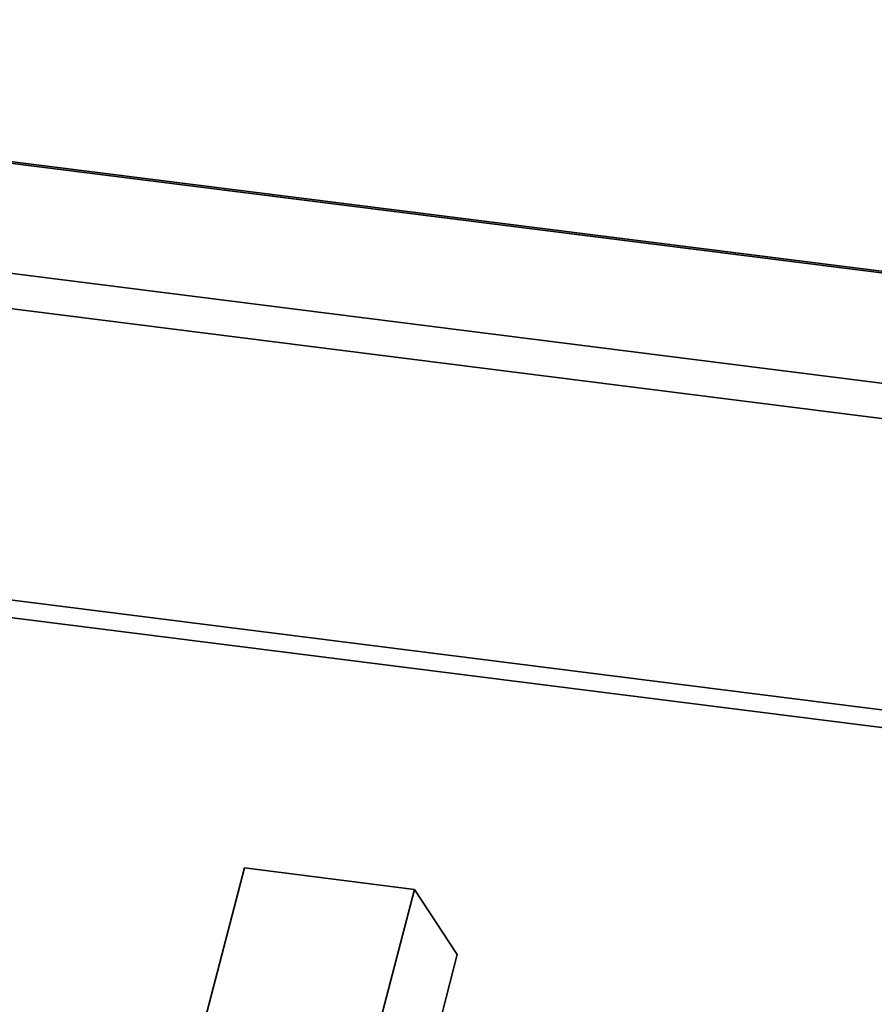
# Paper-space layout 'Blatt2' of a CAD drawing. Units: millimetres. Extents: x 0 to 5940, y 0 to 4200.
# Drawn here: x 4848 to 4942, y 2323 to 2431 of the extents above; entities that cross this region are included whole.
import ezdxf

# ---------------------------------------------------------------- set-up
doc = ezdxf.new("R2010")
doc.units = ezdxf.units.MM

psp = doc.layouts.new('Blatt2')

# ---------------------------------------------------------------- linework, layer by layer
at = {"color": 7, "linetype": 'Continuous', "lineweight": 35, "ltscale": 10}
for p, q in [((5455.6, 2339.11), (4723.44, 2431.35)), ((4723.44, 2431.16), (5455.41, 2338.94)), ((4720.69, 2419.39), (5443.39, 2328.34)), ((4807.49, 2404.55), (5439.52, 2324.93)), ((4805.87, 2372.7), (5407.71, 2296.88)), ((4805.49, 2370.8), (5405.78, 2295.17)), ((4873, 2337.99), (4868.68, 2321.39)), ((4891.71, 2335.63), (4873, 2337.99)), ((4887.39, 2319.03), (4891.71, 2335.63)), ((4891.71, 2335.63), (4896.44, 2328.45)), ((4892.34, 2312.7), (4896.44, 2328.45))]:
    psp.add_line(p, q, dxfattribs=at)

doc.saveas('drawing.dxf')
